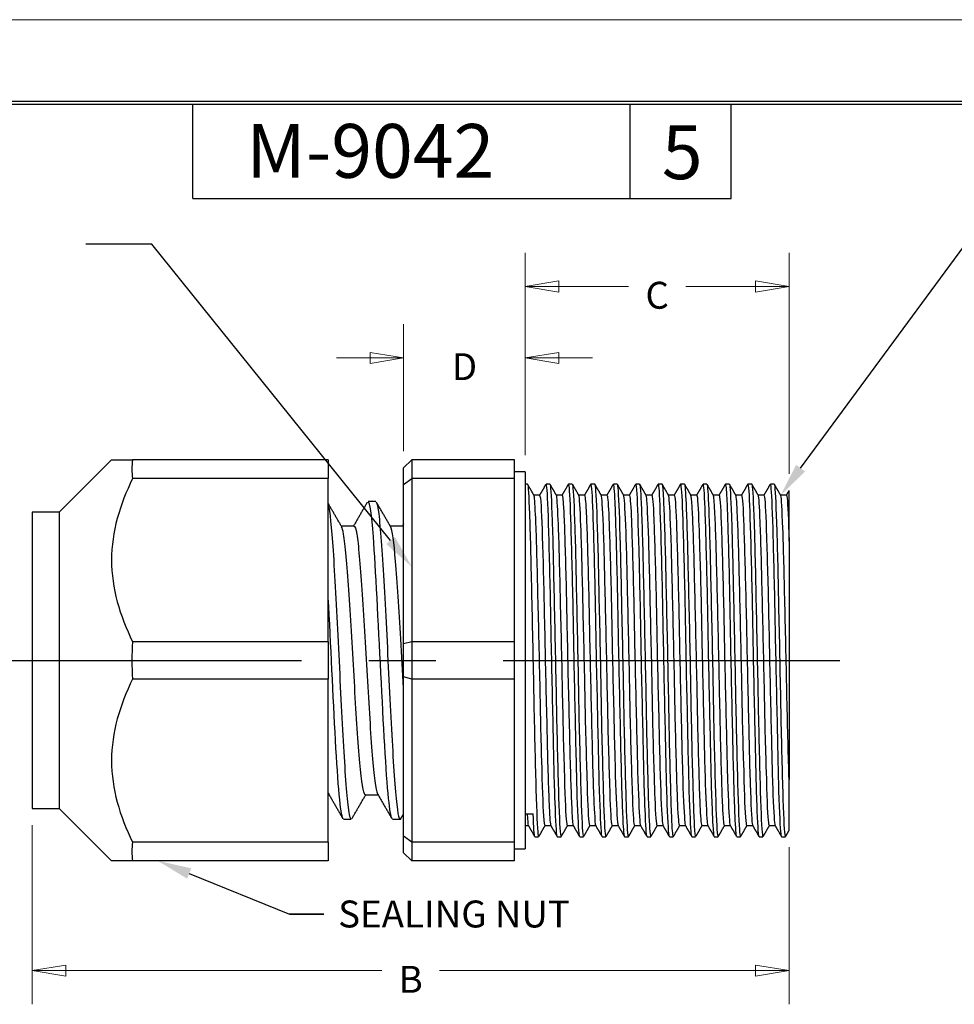
# Model space of a CAD drawing. Extents: x 0 to 17, y 0 to 11.
# Drawn here: x 5.8 to 9.3, y 7.3 to 11 of the extents above; entities that cross this region are included whole.
import ezdxf

# ---------------------------------------------------------------- set-up
doc = ezdxf.new("R2010")
doc.units = 0
doc.header["$MEASUREMENT"] = 0
doc.linetypes.add('CENTER', pattern=[2, 1.25, -0.25, 0.25, -0.25])
for name, color, linetype in [('BORDER', 7, 'Continuous'), ('DIMS', 7, 'Continuous'), ('GEOM', 7, 'Continuous')]:
    doc.layers.add(name, color=color, linetype=linetype)
doc.styles.add('blockfont', font='simplex.shx', dxfattribs={"bigfont": 'bigfont'})
doc.styles.add('DEFAULT', font='simplex.shx', dxfattribs={"bigfont": 'bigfont'})

msp = doc.modelspace()

# ---------------------------------------------------------------- linework, layer by layer
at = {"layer": 'BORDER', "color": 7, "linetype": 'Continuous', "lineweight": 0}
msp.add_line((17, 11), (0, 11), dxfattribs=at)
at = {"layer": 'BORDER', "color": 7, "linetype": 'Continuous'}
for p, q in [((16.6757, 10.6956), (0.3007, 10.6956)), ((0.3107, 10.6856), (16.6657, 10.6856)), ((6.4357, 10.3356), (6.4357, 10.6856)), ((8.0607, 10.3356), (8.0607, 10.6856)), ((8.4357, 10.3356), (8.4357, 10.6856)), ((6.4357, 10.3356), (8.4357, 10.3356))]:
    msp.add_line(p, q, dxfattribs=at)
at = {"layer": 'DIMS', "color": 7, "lineweight": 0}
for p, q in [((7.6712, 9.3826), (7.6712, 10.1337)), ((8.6509, 9.3136), (8.6509, 10.1337)), ((7.6712, 10.0087), (7.7962, 10.0295)), ((7.7962, 10.0295), (7.7962, 9.9879)), ((8.6509, 10.0087), (8.5259, 10.0295)), ((8.5259, 9.9879), (8.5259, 10.0295)), ((7.6712, 10.0087), (8.054, 10.0087)), ((7.6712, 10.0087), (7.7962, 9.9879)), ((8.6509, 10.0087), (8.2681, 10.0087)), ((8.6509, 10.0087), (8.5259, 9.9879)), ((7.2192, 9.3974), (7.2192, 9.8684)), ((7.6712, 9.3826), (7.6712, 9.8684)), ((6.9692, 9.7434), (7.2192, 9.7434)), ((7.2192, 9.7434), (7.0942, 9.7642)), ((7.0942, 9.7226), (7.0942, 9.7642)), ((7.2192, 9.7434), (7.0942, 9.7226)), ((7.6712, 9.7434), (7.7962, 9.7642)), ((7.9212, 9.7434), (7.6712, 9.7434)), ((7.6712, 9.7434), (7.7962, 9.7226)), ((7.7962, 9.7642), (7.7962, 9.7226)), ((5.8392, 8.0076), (5.8392, 7.3426)), ((8.6513, 7.9264), (8.6513, 7.3426)), ((5.8392, 7.4676), (5.9642, 7.4884)), ((5.8392, 7.4676), (7.1382, 7.4676)), ((5.8392, 7.4676), (5.9642, 7.4467)), ((5.9642, 7.4884), (5.9642, 7.4467)), ((8.6513, 7.4676), (7.3523, 7.4676)), ((8.6513, 7.4676), (8.5263, 7.4884)), ((8.5263, 7.4467), (8.5263, 7.4884)), ((8.6513, 7.4676), (8.5263, 7.4467))]:
    msp.add_line(p, q, dxfattribs=at)
at = {"layer": 'DIMS', "color": 7, "linetype": 'CENTER'}
msp.add_line((5.5892, 8.6201), (8.9012, 8.6201), dxfattribs=at)
at = {"layer": 'DIMS', "color": 7, "linetype": 'Continuous'}
for points in [[(8.6939, 9.3341), (9.3346, 10.2042), (9.4818, 10.2042)], [(7.1707, 9.0656), (6.2831, 10.1667), (6.0383, 10.1667)], [(6.4225, 7.8283), (6.7956, 7.677), (6.922, 7.677)], [(6.922, 7.677), (6.7956, 7.677)]]:
    msp.add_lwpolyline(points, dxfattribs=at)
for points in [[(8.7106, 9.3217), (8.6197, 9.2334), (8.6771, 9.3464)], [(7.1869, 9.0786), (7.2492, 8.9682), (7.1545, 9.0525)], [(6.4146, 7.809), (6.3066, 7.8753), (6.4303, 7.8476)]]:
    msp.add_solid(points, dxfattribs=at)
at = {"layer": 'GEOM', "color": 7, "linetype": 'Continuous'}
for p, q in [((6.134, 9.3649), (5.9392, 9.1701)), ((6.9392, 9.3649), (6.2121, 9.3649)), ((6.9392, 9.3649), (6.9392, 9.2956)), ((7.2192, 9.3349), (7.2492, 9.3649)), ((7.2492, 9.3649), (7.2492, 9.2956)), ((7.6312, 9.3649), (7.2492, 9.3649)), ((7.6312, 9.2956), (7.6312, 9.3649)), ((7.2192, 9.2736), (7.2192, 9.3349)), ((6.9392, 9.2956), (6.2121, 9.2956)), ((6.9392, 8.6894), (6.9392, 9.2956)), ((7.2192, 9.2736), (7.2492, 9.2956)), ((7.2492, 9.2956), (7.2492, 8.6894)), ((7.6312, 9.2956), (7.2492, 9.2956)), ((7.6712, 9.3201), (7.6312, 9.3201)), ((7.6312, 8.6894), (7.6312, 9.2956)), ((7.6712, 9.3201), (7.6712, 7.9201)), ((7.2192, 8.6813), (7.2192, 9.2736)), ((7.679, 9.2751), (7.6712, 9.2751)), ((7.7623, 9.2751), (7.7483, 9.2751)), ((7.8457, 9.2751), (7.8317, 9.2751)), ((7.929, 9.2751), (7.915, 9.2751)), ((8.0123, 9.2751), (7.9983, 9.2751)), ((8.0957, 9.2751), (8.0817, 9.2751)), ((8.179, 9.2751), (8.165, 9.2751)), ((8.2623, 9.2751), (8.2483, 9.2751)), ((8.3457, 9.2751), (8.3317, 9.2751)), ((8.429, 9.2751), (8.415, 9.2751)), ((8.5123, 9.2751), (8.4984, 9.2751)), ((8.5957, 9.2751), (8.5817, 9.2751)), ((7.7243, 9.2334), (7.7033, 9.2334)), ((7.8076, 9.2334), (7.7866, 9.2334)), ((7.8909, 9.2334), (7.87, 9.2334)), ((7.9743, 9.2334), (7.9533, 9.2334)), ((8.0576, 9.2334), (8.0366, 9.2334)), ((8.141, 9.2334), (8.12, 9.2334)), ((8.2243, 9.2334), (8.2033, 9.2334)), ((8.3076, 9.2334), (8.2866, 9.2334)), ((8.391, 9.2334), (8.37, 9.2334)), ((8.4743, 9.2334), (8.4533, 9.2334)), ((8.5576, 9.2334), (8.5366, 9.2334)), ((8.641, 9.2334), (8.62, 9.2334)), ((7.1154, 9.2101), (7.0868, 9.2101)), ((5.9392, 9.1701), (5.8392, 9.1701)), ((5.8392, 9.1701), (5.8392, 8.6201)), ((5.9392, 9.1701), (5.9392, 8.0701)), ((7.0343, 9.1192), (6.9875, 9.1192)), ((7.2162, 9.1192), (7.1693, 9.1192)), ((7.2192, 9.1268), (7.2148, 9.1192)), ((7.2161, 9.1191), (7.2192, 9.1166)), ((8.6512, 9.0627), (8.6512, 8.1775)), ((6.9392, 8.6894), (6.2121, 8.6894)), ((6.9392, 8.6894), (6.9392, 8.5508)), ((7.2492, 8.6894), (7.2192, 8.6813)), ((7.2192, 8.5589), (7.2192, 8.6813)), ((7.6312, 8.6894), (7.2492, 8.6894)), ((7.2492, 8.6894), (7.2492, 8.5508)), ((7.6312, 8.5508), (7.6312, 8.6894)), ((5.8392, 8.6201), (5.8392, 8.0701)), ((7.2192, 7.9666), (7.2192, 8.5589)), ((7.2492, 8.5508), (7.2192, 8.5589)), ((6.9392, 8.5508), (6.2121, 8.5508)), ((6.9392, 7.9446), (6.9392, 8.5508)), ((7.2492, 8.5508), (7.2492, 7.9446)), ((7.6312, 8.5508), (7.2492, 8.5508)), ((7.6312, 7.9446), (7.6312, 8.5508)), ((6.9392, 8.127), (6.9408, 8.1236)), ((6.9392, 8.121), (6.942, 8.121)), ((7.077, 8.121), (7.1238, 8.121)), ((5.8392, 8.0701), (5.9392, 8.0701)), ((5.9392, 8.0701), (6.134, 7.8753)), ((7.6712, 8.0498), (7.7003, 8.0498)), ((6.9959, 8.0301), (7.0245, 8.0301)), ((7.1777, 8.0301), (7.2063, 8.0301)), ((7.6712, 8.0068), (7.6824, 8.0068)), ((7.7447, 8.0068), (7.7657, 8.0068)), ((7.8281, 8.0068), (7.849, 8.0068)), ((7.9114, 8.0068), (7.9324, 8.0068)), ((7.9947, 8.0068), (8.0157, 8.0068)), ((8.0781, 8.0068), (8.099, 8.0068)), ((8.1614, 8.0068), (8.1824, 8.0068)), ((8.2447, 8.0068), (8.2657, 8.0068)), ((8.3281, 8.0068), (8.349, 8.0068)), ((8.4114, 8.0068), (8.4324, 8.0068)), ((8.4947, 8.0068), (8.5157, 8.0068)), ((8.5781, 8.0068), (8.599, 8.0068)), ((6.9392, 7.9446), (6.2121, 7.9446)), ((6.9392, 7.9446), (6.9392, 7.8753)), ((7.2492, 7.9446), (7.2192, 7.9666)), ((7.2192, 7.9053), (7.2192, 7.9666)), ((7.6312, 7.9446), (7.2492, 7.9446)), ((7.2492, 7.9446), (7.2492, 7.8753)), ((7.6312, 7.8753), (7.6312, 7.9446)), ((7.7067, 7.9651), (7.7207, 7.9651)), ((7.79, 7.9651), (7.804, 7.9651)), ((7.8733, 7.9651), (7.8873, 7.9651)), ((7.9567, 7.9651), (7.9707, 7.9651)), ((8.04, 7.9651), (8.054, 7.9651)), ((8.1233, 7.9651), (8.1373, 7.9651)), ((8.2067, 7.9651), (8.2207, 7.9651)), ((8.29, 7.9651), (8.304, 7.9651)), ((8.3733, 7.9651), (8.3873, 7.9651)), ((8.4567, 7.9651), (8.4707, 7.9651)), ((8.54, 7.9651), (8.554, 7.9651)), ((8.6233, 7.9651), (8.6373, 7.9651)), ((7.2492, 7.8753), (7.2192, 7.9053)), ((7.6312, 7.9201), (7.6712, 7.9201)), ((6.9392, 7.8753), (6.2121, 7.8753)), ((7.6312, 7.8753), (7.2492, 7.8753))]:
    msp.add_line(p, q, dxfattribs=at)
for points, knots in [([(6.134, 9.3649), (6.134, 9.3649), (6.134, 9.3649), (6.1341, 9.3649), (6.1653, 9.3649), (6.2121, 9.3649)], [0, 0, 0, 0, 0.003609, 0.003609, 1, 1, 1, 1]), ([(6.2121, 9.2956), (6.1647, 9.199), (6.134, 9.0975), (6.1339, 8.8877), (6.1646, 8.7861), (6.2121, 8.6894)], [0, 0, 0, 0, 0.5, 0.5, 1, 1, 1, 1]), ([(7.6794, 9.2747), (7.6818, 9.2707), (7.6838, 9.2318), (7.6893, 9.0948), (7.6915, 8.993), (7.6966, 8.7617), (7.6997, 8.6324), (7.7042, 8.3818), (7.707, 8.2655), (7.7124, 8.0815), (7.7143, 8.0144), (7.7183, 7.9715), (7.7194, 7.9653), (7.7205, 7.9653)], [0, 0, 0, 0, 0.179045, 0.179045, 0.36478, 0.36478, 0.550514, 0.550514, 0.736249, 0.736249, 0.921984, 0.921984, 1, 1, 1, 1]), ([(7.7896, 7.9655), (7.7894, 7.9658), (7.7892, 7.9663), (7.7868, 7.9764), (7.7846, 8.0206), (7.779, 8.1658), (7.7771, 8.2673), (7.7721, 8.494), (7.7691, 8.6204), (7.7648, 8.862), (7.762, 8.9747), (7.7568, 9.1542), (7.755, 9.2204), (7.7509, 9.2673), (7.7497, 9.2749), (7.7485, 9.275)], [0, 0, 0, 0, 0.014059, 0.014059, 0.194239, 0.194239, 0.37442, 0.37442, 0.554601, 0.554601, 0.734782, 0.734782, 0.914963, 0.914963, 1, 1, 1, 1]), ([(7.7628, 9.2747), (7.763, 9.2744), (7.7632, 9.2738), (7.7657, 9.2628), (7.768, 9.2157), (7.7737, 9.0617), (7.7756, 8.9546), (7.781, 8.7177), (7.7838, 8.5859), (7.7883, 8.3411), (7.7915, 8.2286), (7.7964, 8.0554), (7.7986, 7.9971), (7.8024, 7.9684), (7.8032, 7.9652), (7.8039, 7.9653)], [0, 0, 0, 0, 0.015225, 0.015225, 0.200824, 0.200824, 0.386423, 0.386423, 0.572022, 0.572022, 0.757621, 0.757621, 0.94322, 0.94322, 1, 1, 1, 1]), ([(7.873, 7.9657), (7.8722, 7.967), (7.8716, 7.9711), (7.8688, 8.002), (7.8659, 8.0609), (7.8608, 8.2283), (7.859, 8.3382), (7.8534, 8.5754), (7.8511, 8.7017), (7.8466, 8.9351), (7.8434, 9.0412), (7.8389, 9.1985), (7.8365, 9.2511), (7.833, 9.2729), (7.8324, 9.2751), (7.8317, 9.275)], [0, 0, 0, 0, 0.051278, 0.051278, 0.231848, 0.231848, 0.412419, 0.412419, 0.59299, 0.59299, 0.773561, 0.773561, 0.954132, 0.954132, 1, 1, 1, 1]), ([(7.8461, 9.2747), (7.8466, 9.2739), (7.847, 9.2717), (7.8497, 9.2496), (7.8524, 9.194), (7.8579, 9.0278), (7.8597, 8.9155), (7.8654, 8.6733), (7.8678, 8.5428), (7.8725, 8.3006), (7.8758, 8.1931), (7.8804, 8.0336), (7.883, 7.9826), (7.8863, 7.9664), (7.8868, 7.9651), (7.8873, 7.9652)], [0, 0, 0, 0, 0.036393, 0.036393, 0.222062, 0.222062, 0.407731, 0.407731, 0.5934, 0.5934, 0.779069, 0.779069, 0.964738, 0.964738, 1, 1, 1, 1]), ([(7.9564, 7.9656), (7.9552, 7.9676), (7.954, 7.9786), (7.9506, 8.0367), (7.9474, 8.1089), (7.9429, 8.2974), (7.9405, 8.4131), (7.9349, 8.6567), (7.9331, 8.7823), (7.9281, 9.0037), (7.9252, 9.1008), (7.9208, 9.2348), (7.9179, 9.2724), (7.9152, 9.2751), (7.9151, 9.2751), (7.915, 9.2751)], [0, 0, 0, 0, 0.092944, 0.092944, 0.273061, 0.273061, 0.453178, 0.453178, 0.633295, 0.633295, 0.813412, 0.813412, 0.993528, 0.993528, 1, 1, 1, 1]), ([(7.9293, 9.2747), (7.9301, 9.2734), (7.9309, 9.2686), (7.9338, 9.2337), (7.9369, 9.17), (7.9419, 8.9917), (7.944, 8.8758), (7.9498, 8.6283), (7.9519, 8.4985), (7.9568, 8.2633), (7.96, 8.1597), (7.9644, 8.014), (7.9674, 7.9709), (7.9703, 7.9653), (7.9705, 7.9651), (7.9707, 7.9651)], [0, 0, 0, 0, 0.057927, 0.057927, 0.243595, 0.243595, 0.429262, 0.429262, 0.61493, 0.61493, 0.800598, 0.800598, 0.986265, 0.986265, 1, 1, 1, 1]), ([(8.0397, 7.9655), (8.0379, 7.9681), (8.0365, 7.9895), (8.0321, 8.0805), (8.0293, 8.1636), (8.0248, 8.3715), (8.0218, 8.4927), (8.0168, 8.7364), (8.0149, 8.8598), (8.0095, 9.0675), (8.0073, 9.1528), (8.0029, 9.252), (8.0004, 9.2749), (7.9984, 9.2751)], [0, 0, 0, 0, 0.133456, 0.133456, 0.313312, 0.313312, 0.493167, 0.493167, 0.673022, 0.673022, 0.852877, 0.852877, 1, 1, 1, 1]), ([(8.0126, 9.2745), (8.0137, 9.2727), (8.0147, 9.2644), (8.0179, 9.215), (8.0212, 9.144), (8.0259, 8.9536), (8.0283, 8.8351), (8.0341, 8.5836), (8.0359, 8.4545), (8.0412, 8.2272), (8.044, 8.1285), (8.0485, 7.9995), (8.0516, 7.9651), (8.054, 7.9651)], [0, 0, 0, 0, 0.07912, 0.07912, 0.264857, 0.264857, 0.450594, 0.450594, 0.63633, 0.63633, 0.822067, 0.822067, 1, 1, 1, 1]), ([(8.1229, 7.9655), (8.1206, 7.9693), (8.1188, 8.0042), (8.1134, 8.1326), (8.1113, 8.2272), (8.1065, 8.4474), (8.1033, 8.5736), (8.0989, 8.8156), (8.0965, 8.9327), (8.091, 9.1252), (8.0892, 9.1979), (8.085, 9.2625), (8.0834, 9.2747), (8.0818, 9.2749)], [0, 0, 0, 0, 0.171171, 0.171171, 0.35135, 0.35135, 0.531529, 0.531529, 0.711708, 0.711708, 0.891887, 0.891887, 1, 1, 1, 1]), ([(8.0959, 9.2744), (8.0973, 9.2721), (8.0985, 9.2593), (8.1022, 9.1935), (8.1054, 9.1162), (8.11, 8.9139), (8.1127, 8.7918), (8.1183, 8.5405), (8.1201, 8.4116), (8.1255, 8.1923), (8.1281, 8.0999), (8.1325, 7.9913), (8.1352, 7.9652), (8.1373, 7.9651)], [0, 0, 0, 0, 0.100626, 0.100626, 0.286293, 0.286293, 0.47196, 0.47196, 0.657627, 0.657627, 0.843295, 0.843295, 1, 1, 1, 1]), ([(8.2063, 7.9655), (8.2059, 7.9661), (8.2055, 7.9678), (8.2029, 7.9858), (8.2005, 8.0358), (8.195, 8.1909), (8.1932, 8.2961), (8.1879, 8.5269), (8.1852, 8.6541), (8.1808, 8.8926), (8.1778, 9.0024), (8.1729, 9.1736), (8.1709, 9.2342), (8.1671, 9.27), (8.1661, 9.275), (8.1652, 9.2749)], [0, 0, 0, 0, 0.030263, 0.030263, 0.210381, 0.210381, 0.390498, 0.390498, 0.570615, 0.570615, 0.750732, 0.750732, 0.93085, 0.93085, 1, 1, 1, 1]), ([(8.1793, 9.2746), (8.1809, 9.2717), (8.1823, 9.2534), (8.1866, 9.1694), (8.1895, 9.0854), (8.1941, 8.8739), (8.1972, 8.748), (8.2024, 8.497), (8.2043, 8.37), (8.2099, 8.1589), (8.2121, 8.0738), (8.2165, 7.9844), (8.2187, 7.9653), (8.2206, 7.9652)], [0, 0, 0, 0, 0.12221, 0.12221, 0.307943, 0.307943, 0.493677, 0.493677, 0.67941, 0.67941, 0.865144, 0.865144, 1, 1, 1, 1]), ([(8.2897, 7.9656), (8.2888, 7.9673), (8.2879, 7.9738), (8.2849, 8.0153), (8.2818, 8.0797), (8.277, 8.2558), (8.2749, 8.369), (8.2693, 8.6086), (8.2673, 8.7345), (8.2625, 8.9643), (8.2594, 9.0665), (8.255, 9.2144), (8.2524, 9.261), (8.2492, 9.2742), (8.2488, 9.2751), (8.2483, 9.2751)], [0, 0, 0, 0, 0.068187, 0.068187, 0.248563, 0.248563, 0.428939, 0.428939, 0.609315, 0.609315, 0.789691, 0.789691, 0.970067, 0.970067, 1, 1, 1, 1]), ([(8.2628, 9.2747), (8.2646, 9.2714), (8.2661, 9.2466), (8.271, 9.1427), (8.2736, 9.0519), (8.2783, 8.833), (8.2817, 8.7041), (8.2863, 8.4536), (8.2886, 8.3301), (8.2943, 8.1273), (8.2962, 8.0494), (8.3005, 7.979), (8.3022, 7.9655), (8.3038, 7.9653)], [0, 0, 0, 0, 0.143436, 0.143436, 0.329238, 0.329238, 0.51504, 0.51504, 0.700843, 0.700843, 0.886645, 0.886645, 1, 1, 1, 1]), ([(8.373, 7.9657), (8.3716, 7.9684), (8.3703, 7.9832), (8.3665, 8.0536), (8.3634, 8.1311), (8.359, 8.3269), (8.3564, 8.4449), (8.3509, 8.6903), (8.3492, 8.8145), (8.344, 9.0305), (8.3413, 9.1234), (8.337, 9.2438), (8.334, 9.2752), (8.3317, 9.2751)], [0, 0, 0, 0, 0.107465, 0.107465, 0.287775, 0.287775, 0.468085, 0.468085, 0.648396, 0.648396, 0.828706, 0.828706, 1, 1, 1, 1]), ([(8.3461, 9.2747), (8.3484, 9.2709), (8.35, 9.2382), (8.3553, 9.1146), (8.3577, 9.0168), (8.3626, 8.7906), (8.3659, 8.6602), (8.3703, 8.4105), (8.3729, 8.2913), (8.3785, 8.0984), (8.3804, 8.0275), (8.3845, 7.9743), (8.3859, 7.9654), (8.3871, 7.9654)], [0, 0, 0, 0, 0.164935, 0.164935, 0.350671, 0.350671, 0.536408, 0.536408, 0.722144, 0.722144, 0.90788, 0.90788, 1, 1, 1, 1]), ([(8.4562, 7.9656), (8.4543, 7.9691), (8.4527, 7.9958), (8.4479, 8.1007), (8.4454, 8.1886), (8.4408, 8.4029), (8.4376, 8.5256), (8.433, 8.7693), (8.4309, 8.8908), (8.4254, 9.0916), (8.4234, 9.1721), (8.4191, 9.257), (8.4169, 9.275), (8.4151, 9.2751)], [0, 0, 0, 0, 0.147748, 0.147748, 0.327929, 0.327929, 0.50811, 0.50811, 0.688291, 0.688291, 0.868472, 0.868472, 1, 1, 1, 1]), ([(8.4295, 9.2747), (8.4295, 9.2747), (8.4295, 9.2747), (8.4319, 9.2703), (8.434, 9.2283), (8.4397, 9.084), (8.4417, 8.9803), (8.4469, 8.7471), (8.45, 8.6169), (8.4544, 8.368), (8.4574, 8.2529), (8.4626, 8.0726), (8.4646, 8.0083), (8.4686, 7.9705), (8.4696, 7.9653), (8.4705, 7.9653)], [0, 0, 0, 0, 0.000365, 0.000365, 0.1861, 0.1861, 0.371834, 0.371834, 0.557568, 0.557568, 0.743302, 0.743302, 0.929037, 0.929037, 1, 1, 1, 1]), ([(8.5395, 7.9656), (8.5394, 7.9657), (8.5394, 7.9659), (8.537, 7.9727), (8.5349, 8.0142), (8.5293, 8.1559), (8.5274, 8.2545), (8.5224, 8.4799), (8.5193, 8.607), (8.5151, 8.8472), (8.5124, 8.9621), (8.507, 9.1462), (8.5053, 9.2138), (8.5012, 9.266), (8.4998, 9.2749), (8.4985, 9.2748)], [0, 0, 0, 0, 0.005049, 0.005049, 0.185553, 0.185553, 0.366057, 0.366057, 0.54656, 0.54656, 0.727064, 0.727064, 0.907568, 0.907568, 1, 1, 1, 1]), ([(8.5128, 9.2747), (8.5131, 9.2742), (8.5133, 9.2732), (8.5159, 9.259), (8.5184, 9.2086), (8.524, 9.0511), (8.5258, 8.9428), (8.5313, 8.7026), (8.534, 8.5724), (8.5386, 8.3282), (8.5418, 8.2163), (8.5466, 8.0487), (8.5489, 7.992), (8.5526, 7.9677), (8.5533, 7.9651), (8.5539, 7.9652)], [0, 0, 0, 0, 0.021911, 0.021911, 0.207644, 0.207644, 0.393377, 0.393377, 0.57911, 0.57911, 0.764843, 0.764843, 0.950575, 0.950575, 1, 1, 1, 1]), ([(8.623, 7.9656), (8.6224, 7.9665), (8.6218, 7.9697), (8.6191, 7.9969), (8.6163, 8.0525), (8.611, 8.2171), (8.6092, 8.3257), (8.6038, 8.56), (8.6013, 8.6876), (8.5969, 8.9226), (8.5937, 9.0292), (8.5891, 9.1916), (8.5869, 9.2463), (8.5832, 9.2722), (8.5825, 9.275), (8.5818, 9.275)], [0, 0, 0, 0, 0.046795, 0.046795, 0.22678, 0.22678, 0.406765, 0.406765, 0.58675, 0.58675, 0.766735, 0.766735, 0.94672, 0.94672, 1, 1, 1, 1]), ([(8.5956, 9.2749), (8.5963, 9.275), (8.5971, 9.272), (8.5999, 9.2442), (8.6028, 9.1865), (8.6082, 9.0148), (8.6101, 8.9015), (8.6157, 8.6581), (8.6181, 8.5259), (8.6228, 8.2881), (8.6261, 8.1819), (8.6306, 8.0254), (8.6333, 7.9782), (8.6366, 7.9659), (8.637, 7.9651), (8.6373, 7.9652)], [0, 0, 0, 0, 0.054374, 0.054374, 0.238062, 0.238062, 0.42175, 0.42175, 0.605438, 0.605438, 0.789126, 0.789126, 0.972814, 0.972814, 1, 1, 1, 1]), ([(7.7446, 8.0069), (7.743, 8.0068), (7.7414, 8.0188), (7.7371, 8.0824), (7.7351, 8.1552), (7.7295, 8.3423), (7.7272, 8.4582), (7.7225, 8.693), (7.7192, 8.8124), (7.7144, 9.0207), (7.7118, 9.106), (7.707, 9.205), (7.7055, 9.2295), (7.7035, 9.2329)], [0, 0, 0, 0, 0.110732, 0.110732, 0.296536, 0.296536, 0.482341, 0.482341, 0.668146, 0.668146, 0.85395, 0.85395, 1, 1, 1, 1]), ([(7.7244, 9.2333), (7.7261, 9.2331), (7.7279, 9.2195), (7.7322, 9.1504), (7.7342, 9.0765), (7.7398, 8.8865), (7.7421, 8.7707), (7.7468, 8.5373), (7.7501, 8.4175), (7.7547, 8.2137), (7.7574, 8.1289), (7.7621, 8.0335), (7.7636, 8.0104), (7.7655, 8.0072)], [0, 0, 0, 0, 0.117693, 0.117693, 0.30274, 0.30274, 0.487787, 0.487787, 0.672834, 0.672834, 0.857881, 0.857881, 1, 1, 1, 1]), ([(7.8279, 8.0069), (7.8267, 8.0069), (7.8254, 8.0146), (7.8212, 8.0626), (7.8194, 8.1281), (7.8139, 8.306), (7.8112, 8.4185), (7.8067, 8.6511), (7.8035, 8.7734), (7.7985, 8.9872), (7.7962, 9.0784), (7.7909, 9.1975), (7.7891, 9.2292), (7.7869, 9.233)], [0, 0, 0, 0, 0.08918, 0.08918, 0.274985, 0.274985, 0.46079, 0.46079, 0.646594, 0.646594, 0.832399, 0.832399, 1, 1, 1, 1]), ([(7.8077, 9.2334), (7.8096, 9.2332), (7.8116, 9.2167), (7.816, 9.1377), (7.8181, 9.0602), (7.8237, 8.8657), (7.8257, 8.7482), (7.8307, 8.5144), (7.8339, 8.3961), (7.8385, 8.1962), (7.8413, 8.1155), (7.8457, 8.0305), (7.8471, 8.0109), (7.8488, 8.0074)], [0, 0, 0, 0, 0.12977, 0.12977, 0.315161, 0.315161, 0.500552, 0.500552, 0.685942, 0.685942, 0.871333, 0.871333, 1, 1, 1, 1]), ([(7.9113, 8.007), (7.9104, 8.0069), (7.9094, 8.0113), (7.9055, 8.0449), (7.9035, 8.103), (7.8983, 8.2715), (7.8953, 8.3793), (7.8908, 8.6096), (7.8878, 8.7331), (7.8826, 8.9522), (7.8806, 9.0494), (7.8749, 9.1876), (7.8727, 9.2274), (7.8703, 9.2329), (7.8702, 9.233), (7.8702, 9.2331)], [0, 0, 0, 0, 0.067988, 0.067988, 0.253723, 0.253723, 0.439458, 0.439458, 0.625192, 0.625192, 0.810927, 0.810927, 0.996661, 0.996661, 1, 1, 1, 1]), ([(7.891, 9.2334), (7.893, 9.2333), (7.8953, 9.2134), (7.8997, 9.1253), (7.902, 9.0434), (7.9075, 8.8449), (7.9094, 8.7266), (7.9146, 8.4914), (7.9177, 8.3756), (7.9222, 8.1801), (7.9252, 8.1022), (7.9293, 8.0266), (7.9307, 8.01), (7.9323, 8.0074)], [0, 0, 0, 0, 0.141586, 0.141586, 0.326428, 0.326428, 0.51127, 0.51127, 0.696113, 0.696113, 0.880955, 0.880955, 1, 1, 1, 1]), ([(7.9947, 8.0069), (7.9941, 8.0068), (7.9934, 8.0089), (7.9898, 8.0299), (7.9874, 8.0814), (7.9827, 8.2376), (7.9795, 8.3408), (7.9749, 8.5687), (7.9722, 8.6919), (7.9667, 8.916), (7.9648, 9.0188), (7.9593, 9.1685), (7.9567, 9.2163), (7.9542, 9.2313), (7.9538, 9.2325), (7.9535, 9.233)], [0, 0, 0, 0, 0.046463, 0.046463, 0.232336, 0.232336, 0.418209, 0.418209, 0.604082, 0.604082, 0.789956, 0.789956, 0.975829, 0.975829, 1, 1, 1, 1]), ([(7.9743, 9.2334), (7.9764, 9.2331), (7.979, 9.2096), (7.9834, 9.1118), (7.9859, 9.027), (7.9913, 8.8231), (7.9931, 8.705), (7.9986, 8.4694), (8.0014, 8.3543), (8.0059, 8.165), (8.0091, 8.0899), (8.013, 8.0228), (8.0143, 8.0091), (8.0157, 8.0071)], [0, 0, 0, 0, 0.152456, 0.152456, 0.337027, 0.337027, 0.521597, 0.521597, 0.706167, 0.706167, 0.890737, 0.890737, 1, 1, 1, 1]), ([(8.0781, 8.0068), (8.0777, 8.0068), (8.0774, 8.0074), (8.0742, 8.0176), (8.0715, 8.0619), (8.0669, 8.2051), (8.0637, 8.3039), (8.0589, 8.5281), (8.0566, 8.6499), (8.0509, 8.879), (8.049, 8.986), (8.0437, 9.1471), (8.0408, 9.2028), (8.038, 9.2289), (8.0374, 9.232), (8.0368, 9.233)], [0, 0, 0, 0, 0.024908, 0.024908, 0.210781, 0.210781, 0.396655, 0.396655, 0.582529, 0.582529, 0.768403, 0.768403, 0.954277, 0.954277, 1, 1, 1, 1]), ([(8.0576, 9.2334), (8.0599, 9.2332), (8.0627, 9.206), (8.0671, 9.0972), (8.0697, 9.0104), (8.0751, 8.8014), (8.0769, 8.6816), (8.0825, 8.4486), (8.0852, 8.334), (8.0897, 8.1496), (8.0929, 8.0788), (8.0965, 8.0203), (8.0977, 8.0093), (8.099, 8.0072)], [0, 0, 0, 0, 0.164633, 0.164633, 0.349613, 0.349613, 0.534593, 0.534593, 0.719573, 0.719573, 0.904553, 0.904553, 1, 1, 1, 1]), ([(8.1614, 8.0068), (8.1614, 8.0068), (8.1613, 8.0068), (8.1587, 8.008), (8.1556, 8.0445), (8.1511, 8.1748), (8.148, 8.2697), (8.143, 8.4865), (8.141, 8.6076), (8.1352, 8.8415), (8.133, 8.9513), (8.1281, 9.1236), (8.1249, 9.1867), (8.1219, 9.2255), (8.121, 9.2314), (8.12, 9.2329)], [0, 0, 0, 0, 0.002983, 0.002983, 0.188925, 0.188925, 0.374867, 0.374867, 0.560809, 0.560809, 0.746751, 0.746751, 0.932693, 0.932693, 1, 1, 1, 1]), ([(8.1409, 9.2334), (8.1433, 9.2334), (8.1464, 9.2025), (8.1509, 9.0821), (8.1537, 8.9916), (8.1589, 8.7807), (8.1607, 8.659), (8.1664, 8.4268), (8.1689, 8.315), (8.1735, 8.1343), (8.1767, 8.0677), (8.1801, 8.0179), (8.1812, 8.0092), (8.1824, 8.0074)], [0, 0, 0, 0, 0.176395, 0.176395, 0.361307, 0.361307, 0.546219, 0.546219, 0.731131, 0.731131, 0.916042, 0.916042, 1, 1, 1, 1]), ([(8.2447, 8.0068), (8.2424, 8.0069), (8.2396, 8.0353), (8.2351, 8.1466), (8.2324, 8.2364), (8.2271, 8.4457), (8.2253, 8.5666), (8.2196, 8.8022), (8.217, 8.9148), (8.2124, 9.0983), (8.2092, 9.1679), (8.2057, 9.2212), (8.2045, 9.2309), (8.2033, 9.2328)], [0, 0, 0, 0, 0.167596, 0.167596, 0.353402, 0.353402, 0.539207, 0.539207, 0.725013, 0.725013, 0.910818, 0.910818, 1, 1, 1, 1]), ([(8.2243, 9.2334), (8.2243, 9.2334), (8.2244, 9.2334), (8.227, 9.2323), (8.2301, 9.1964), (8.2346, 9.0673), (8.2376, 8.973), (8.2426, 8.7586), (8.2446, 8.6375), (8.2503, 8.4045), (8.2526, 8.2952), (8.2574, 8.1212), (8.2606, 8.0574), (8.2637, 8.0157), (8.2646, 8.0091), (8.2656, 8.0074)], [0, 0, 0, 0, 0.003328, 0.003328, 0.188375, 0.188375, 0.373423, 0.373423, 0.558471, 0.558471, 0.743518, 0.743518, 0.928566, 0.928566, 1, 1, 1, 1]), ([(8.328, 8.0068), (8.326, 8.007), (8.3235, 8.0281), (8.3191, 8.1209), (8.3168, 8.2043), (8.3113, 8.406), (8.3094, 8.526), (8.304, 8.7613), (8.3011, 8.8769), (8.2965, 9.0714), (8.2935, 9.1465), (8.2895, 9.2159), (8.2882, 9.2303), (8.2867, 9.2328)], [0, 0, 0, 0, 0.146092, 0.146092, 0.331967, 0.331967, 0.517841, 0.517841, 0.703716, 0.703716, 0.889591, 0.889591, 1, 1, 1, 1]), ([(8.3076, 9.2334), (8.3078, 9.2334), (8.308, 9.2332), (8.3109, 9.2275), (8.3138, 9.1872), (8.3183, 9.0512), (8.3214, 8.955), (8.3264, 8.7357), (8.3285, 8.6147), (8.3342, 8.3843), (8.3363, 8.2757), (8.3413, 8.1083), (8.3444, 8.048), (8.3473, 8.0136), (8.3481, 8.0087), (8.3489, 8.0073)], [0, 0, 0, 0, 0.014816, 0.014816, 0.199931, 0.199931, 0.385046, 0.385046, 0.570161, 0.570161, 0.755276, 0.755276, 0.940391, 0.940391, 1, 1, 1, 1]), ([(8.4113, 8.0069), (8.4095, 8.007), (8.4076, 8.0222), (8.4032, 8.0973), (8.4012, 8.1738), (8.3955, 8.3677), (8.3934, 8.4853), (8.3885, 8.7201), (8.3852, 8.8395), (8.3806, 9.041), (8.3778, 9.1227), (8.3733, 9.2098), (8.3719, 9.2298), (8.3701, 9.2329)], [0, 0, 0, 0, 0.124581, 0.124581, 0.310525, 0.310525, 0.496468, 0.496468, 0.682412, 0.682412, 0.868355, 0.868355, 1, 1, 1, 1]), ([(8.3909, 9.2334), (8.3913, 9.2334), (8.3917, 9.2328), (8.3949, 9.2218), (8.3976, 9.1779), (8.4021, 9.0341), (8.4053, 8.9358), (8.4101, 8.714), (8.4124, 8.5915), (8.418, 8.364), (8.42, 8.2572), (8.4252, 8.0953), (8.4281, 8.0396), (8.4309, 8.0117), (8.4316, 8.0083), (8.4323, 8.0072)], [0, 0, 0, 0, 0.026622, 0.026622, 0.211534, 0.211534, 0.396446, 0.396446, 0.581359, 0.581359, 0.766271, 0.766271, 0.951183, 0.951183, 1, 1, 1, 1]), ([(8.4945, 8.007), (8.4931, 8.0071), (8.4916, 8.0175), (8.4873, 8.0755), (8.4855, 8.1451), (8.4798, 8.331), (8.4774, 8.4447), (8.4728, 8.6788), (8.4695, 8.8005), (8.4647, 9.0088), (8.4622, 9.097), (8.4572, 9.2029), (8.4556, 9.2295), (8.4535, 9.233)], [0, 0, 0, 0, 0.103338, 0.103338, 0.289213, 0.289213, 0.475087, 0.475087, 0.660961, 0.660961, 0.846835, 0.846835, 1, 1, 1, 1]), ([(8.4743, 9.2333), (8.4748, 9.2334), (8.4754, 9.232), (8.4788, 9.2153), (8.4813, 9.1675), (8.4859, 9.0172), (8.4891, 8.9154), (8.4938, 8.6923), (8.4963, 8.5691), (8.5018, 8.3431), (8.5037, 8.24), (8.5092, 8.0828), (8.5119, 8.0315), (8.5145, 8.0104), (8.515, 8.0083), (8.5155, 8.0074)], [0, 0, 0, 0, 0.03816, 0.03816, 0.223415, 0.223415, 0.408669, 0.408669, 0.593924, 0.593924, 0.779178, 0.779178, 0.964433, 0.964433, 1, 1, 1, 1]), ([(8.5779, 8.007), (8.5768, 8.007), (8.5756, 8.0135), (8.5715, 8.0562), (8.5696, 8.1196), (8.5642, 8.2947), (8.5614, 8.4045), (8.557, 8.6379), (8.5538, 8.7602), (8.5488, 8.9752), (8.5466, 9.0696), (8.5411, 9.1944), (8.5392, 9.229), (8.5369, 9.233)], [0, 0, 0, 0, 0.08178, 0.08178, 0.267653, 0.267653, 0.453526, 0.453526, 0.639399, 0.639399, 0.825272, 0.825272, 1, 1, 1, 1]), ([(8.5577, 9.2334), (8.5583, 9.2334), (8.559, 9.2311), (8.5627, 9.2082), (8.565, 9.1557), (8.5697, 9.0001), (8.573, 8.8954), (8.5775, 8.6693), (8.5801, 8.5481), (8.5857, 8.322), (8.5875, 8.2217), (8.5931, 8.0725), (8.5956, 8.0243), (8.5982, 8.0089), (8.5985, 8.0077), (8.5989, 8.0072)], [0, 0, 0, 0, 0.049535, 0.049535, 0.234377, 0.234377, 0.419219, 0.419219, 0.604061, 0.604061, 0.788903, 0.788903, 0.973745, 0.973745, 1, 1, 1, 1]), ([(8.6512, 8.1775), (8.6487, 8.2595), (8.6456, 8.3655), (8.6411, 8.5957), (8.6382, 8.7189), (8.6329, 8.9397), (8.6309, 9.0393), (8.6252, 9.181), (8.623, 9.2239), (8.6205, 9.2325), (8.6203, 9.2328), (8.6202, 9.233)], [0, 0, 0, 0, 0.246548, 0.246548, 0.493097, 0.493097, 0.739645, 0.739645, 0.986193, 0.986193, 1, 1, 1, 1]), ([(8.6411, 9.2333), (8.6419, 9.2334), (8.6427, 9.2298), (8.6465, 9.2004), (8.6487, 9.1438), (8.6512, 9.0627)], [0, 0, 0, 0, 0.249255, 0.249255, 1, 1, 1, 1]), ([(6.9392, 9.1984), (6.9448, 9.1745), (6.9511, 9.1143), (6.963, 8.9368), (6.969, 8.8145), (6.9821, 8.5624), (6.9876, 8.43), (7.0006, 8.2114), (7.0065, 8.1227), (7.0166, 8.0454), (7.0205, 8.0306), (7.0243, 8.0305)], [0, 0, 0, 0, 0.206194, 0.206194, 0.426603, 0.426603, 0.647012, 0.647012, 0.867421, 0.867421, 1, 1, 1, 1]), ([(7.176, 8.0329), (7.1718, 8.0397), (7.1675, 8.0647), (7.1534, 8.2024), (7.1444, 8.3823), (7.1249, 8.7632), (7.1155, 8.9599), (7.1004, 9.1628), (7.0936, 9.2079), (7.087, 9.2089)], [0, 0, 0, 0, 0.143017, 0.143017, 0.46083, 0.46083, 0.778643, 0.778643, 1, 1, 1, 1]), ([(7.1175, 9.2081), (7.1201, 9.2037), (7.1227, 9.1919), (7.1315, 9.128), (7.1382, 9.0441), (7.1502, 8.8284), (7.1572, 8.6983), (7.1692, 8.4444), (7.1755, 8.3208), (7.1884, 8.1316), (7.194, 8.065), (7.2036, 8.0297), (7.2065, 8.0274), (7.2093, 8.0339)], [0, 0, 0, 0, 0.086922, 0.086922, 0.291442, 0.291442, 0.495962, 0.495962, 0.700481, 0.700481, 0.905001, 0.905001, 1, 1, 1, 1]), ([(7.077, 8.1211), (7.0758, 8.1211), (7.0746, 8.1222), (7.0667, 8.1379), (7.0606, 8.1895), (7.0477, 8.3465), (7.041, 8.4525), (7.0287, 8.6725), (7.0215, 8.7875), (7.0091, 8.976), (7.0022, 9.0506), (6.9935, 9.1034), (6.991, 9.1128), (6.9885, 9.1167)], [0, 0, 0, 0, 0.03941, 0.03941, 0.258348, 0.258348, 0.477286, 0.477286, 0.696223, 0.696223, 0.915161, 0.915161, 1, 1, 1, 1]), ([(7.0345, 9.1188), (7.038, 9.1188), (7.0414, 9.1088), (7.0513, 9.0509), (7.0574, 8.9762), (7.0707, 8.7881), (7.0765, 8.6728), (7.0899, 8.4532), (7.0961, 8.3467), (7.1089, 8.1899), (7.1157, 8.138), (7.122, 8.1242), (7.1223, 8.1237), (7.1225, 8.1233)], [0, 0, 0, 0, 0.115151, 0.115151, 0.334281, 0.334281, 0.553411, 0.553411, 0.77254, 0.77254, 0.99167, 0.99167, 1, 1, 1, 1]), ([(7.2191, 8.5175), (7.2157, 8.5773), (7.2123, 8.6393), (7.2018, 8.81), (7.1959, 8.9124), (7.1829, 9.0607), (7.1767, 9.1064), (7.1707, 9.1168)], [0, 0, 0, 0, 0.218935, 0.218935, 0.615918, 0.615918, 1, 1, 1, 1]), ([(6.9936, 8.032), (6.9846, 8.0475), (6.9751, 8.1585), (6.9573, 8.4832), (6.9483, 8.6832), (6.9392, 8.8521)], [0, 0, 0, 0, 0.50847, 0.50847, 1, 1, 1, 1]), ([(6.2121, 8.5508), (6.1647, 8.4542), (6.134, 8.3527), (6.1339, 8.143), (6.1646, 8.0414), (6.2121, 7.9446)], [0, 0, 0, 0, 0.5, 0.5, 1, 1, 1, 1]), ([(6.2121, 7.8753), (6.1653, 7.8753), (6.1341, 7.8753), (6.134, 7.8753), (6.134, 7.8753), (6.134, 7.8753)], [0, 0, 0, 0, 0.996391, 0.996391, 1, 1, 1, 1])]:
    msp.add_open_spline(points, degree=3, knots=knots, dxfattribs=at)
for points, degree in [([(6.2121, 9.3649), (6.2082, 9.3419), (6.2082, 9.3186), (6.2121, 9.2956)], 3), ([(7.7038, 9.2325), (7.6917, 9.2535), (7.6796, 9.2744)], 2), ([(7.7477, 9.2744), (7.7359, 9.2539), (7.724, 9.2334)], 2), ([(7.7872, 9.2325), (7.7751, 9.2535), (7.763, 9.2744)], 2), ([(7.831, 9.2744), (7.8192, 9.2539), (7.8074, 9.2334)], 2), ([(7.8705, 9.2325), (7.8584, 9.2535), (7.8463, 9.2744)], 2), ([(7.9144, 9.2745), (7.9026, 9.254), (7.8907, 9.2334)], 2), ([(7.9538, 9.2325), (7.9417, 9.2535), (7.9296, 9.2744)], 2), ([(7.9977, 9.2744), (7.9859, 9.2539), (7.974, 9.2334)], 2), ([(8.0372, 9.2325), (8.0251, 9.2535), (8.013, 9.2744)], 2), ([(8.081, 9.2744), (8.0692, 9.2539), (8.0574, 9.2334)], 2), ([(8.1205, 9.2325), (8.1084, 9.2535), (8.0963, 9.2744)], 2), ([(8.1644, 9.2744), (8.1526, 9.2539), (8.1407, 9.2334)], 2), ([(8.2039, 9.2325), (8.1917, 9.2535), (8.1796, 9.2745)], 2), ([(8.2477, 9.2743), (8.2359, 9.2539), (8.224, 9.2334)], 2), ([(8.2872, 9.2325), (8.2751, 9.2534), (8.263, 9.2744)], 2), ([(8.3311, 9.2745), (8.3192, 9.254), (8.3074, 9.2334)], 2), ([(8.3705, 9.2325), (8.3584, 9.2535), (8.3463, 9.2745)], 2), ([(8.4144, 9.2744), (8.4025, 9.2539), (8.3907, 9.2334)], 2), ([(8.4539, 9.2325), (8.4418, 9.2534), (8.4297, 9.2743)], 2), ([(8.4977, 9.2745), (8.4859, 9.254), (8.474, 9.2334)], 2), ([(8.5372, 9.2325), (8.5251, 9.2535), (8.5129, 9.2745)], 2), ([(8.581, 9.2744), (8.5692, 9.2539), (8.5574, 9.2334)], 2), ([(8.6205, 9.2325), (8.6083, 9.2536), (8.5961, 9.2747)], 2), ([(8.6509, 9.2511), (8.6407, 9.2334)], 1), ([(8.6512, 9.0627), (8.6512, 9.1832), (8.6512, 9.2515), (8.6512, 9.2513)], 3), ([(6.9893, 9.1161), (6.9642, 9.1593), (6.9392, 9.2025)], 2), ([(7.0844, 9.208), (7.0587, 9.1636), (7.0329, 9.1192)], 2), ([(7.1712, 9.1159), (7.1446, 9.1618), (7.118, 9.2078)], 2), ([(6.2121, 8.6894), (6.2082, 8.6435), (6.2082, 8.5969), (6.2121, 8.5508)], 3), ([(8.6512, 7.9889), (8.6512, 7.9893), (8.6512, 8.0575), (8.6512, 8.1775)], 3), ([(6.9402, 8.1242), (6.9668, 8.0783), (6.9934, 8.0324)], 2), ([(7.027, 8.0324), (7.0527, 8.0767), (7.0784, 8.121)], 2), ([(7.122, 8.1242), (7.1486, 8.0783), (7.1752, 8.0324)], 2), ([(7.2094, 8.0336), (7.2143, 8.042), (7.2192, 8.0505)], 2), ([(7.678, 8.0495), (7.6794, 8.0242), (7.6807, 8.0099), (7.6821, 8.0072)], 3), ([(7.7062, 7.9655), (7.7041, 7.9693), (7.7026, 7.9979), (7.7003, 8.0498)], 3), ([(7.6818, 8.0078), (7.6939, 7.9869), (7.7059, 7.966)], 2), ([(7.7214, 7.966), (7.7332, 7.9864), (7.745, 8.0068)], 2), ([(7.7652, 8.0077), (7.7773, 7.9867), (7.7895, 7.9656)], 2), ([(7.8044, 7.9654), (7.8164, 7.9861), (7.8283, 8.0068)], 2), ([(7.8484, 8.0079), (7.8605, 7.987), (7.8726, 7.966)], 2), ([(7.8881, 7.966), (7.8999, 7.9864), (7.9116, 8.0068)], 2), ([(7.9318, 8.0077), (7.944, 7.9866), (7.9562, 7.9655)], 2), ([(7.9711, 7.9655), (7.983, 7.9861), (7.995, 8.0068)], 2), ([(8.0152, 8.0076), (8.0273, 7.9867), (8.0394, 7.9657)], 2), ([(8.0547, 7.9659), (8.0665, 7.9863), (8.0783, 8.0068)], 2), ([(8.0985, 8.0077), (8.1107, 7.9866), (8.1229, 7.9655)], 2), ([(8.1378, 7.9655), (8.1497, 7.9861), (8.1616, 8.0068)], 2), ([(8.1818, 8.0077), (8.1939, 7.9868), (8.206, 7.9659)], 2), ([(8.2214, 7.9659), (8.2335, 7.9868), (8.2455, 8.0078)], 2), ([(8.2651, 8.0078), (8.2773, 7.9867), (8.2895, 7.9656)], 2), ([(8.3045, 7.9656), (8.3164, 7.9862), (8.3283, 8.0068)], 2), ([(8.3485, 8.0078), (8.3605, 7.9869), (8.3726, 7.966)], 2), ([(8.388, 7.9659), (8.3998, 7.9863), (8.4116, 8.0068)], 2), ([(8.4318, 8.0077), (8.444, 7.9866), (8.4562, 7.9655)], 2), ([(8.4712, 7.9656), (8.4831, 7.9862), (8.495, 8.0068)], 2), ([(8.5151, 8.0078), (8.5272, 7.9869), (8.5393, 7.966)], 2), ([(8.5547, 7.9659), (8.5665, 7.9863), (8.5783, 8.0068)], 2), ([(8.5985, 8.0077), (8.6107, 7.9866), (8.6229, 7.9655)], 2), ([(8.638, 7.9658), (8.6447, 7.9774), (8.6513, 7.9889)], 2), ([(6.2121, 7.9446), (6.2082, 7.9216), (6.2082, 7.8983), (6.2121, 7.8753)], 3)]:
    msp.add_open_spline(points, degree=degree, dxfattribs=at)

# ---------------------------------------------------------------- texts
at = {"layer": 'BORDER', "color": 7, "linetype": 'Continuous', "lineweight": 0}
for s, style, p in [('M-9042', 'DEFAULT', (6.6341, 10.4126)), ('5', 'blockfont', (8.1784, 10.4077))]:
    msp.add_text(s, height=0.2, dxfattribs=dict(at, style=style)).set_placement(p)
at = {"layer": 'DIMS', "color": 7, "linetype": 'Continuous', "lineweight": 0, "style": 'blockfont'}
msp.add_text('SEALING NUT', height=0.1, dxfattribs=at).set_placement((6.9759, 7.628))
at = {"layer": 'DIMS', "color": 7, "lineweight": 0, "char_height": 0.1, "attachment_point": 8, "line_spacing_factor": 0.903614, "style": 'blockfont'}
for s, insert in [('\\W01.000;C', (8.1611, 9.9264)), ('\\W01.000;D', (7.4452, 9.6611)), ('\\W01.000;B', (7.2453, 7.3853))]:
    msp.add_mtext(s, dxfattribs=dict(at, insert=insert))

doc.saveas('drawing.dxf')
